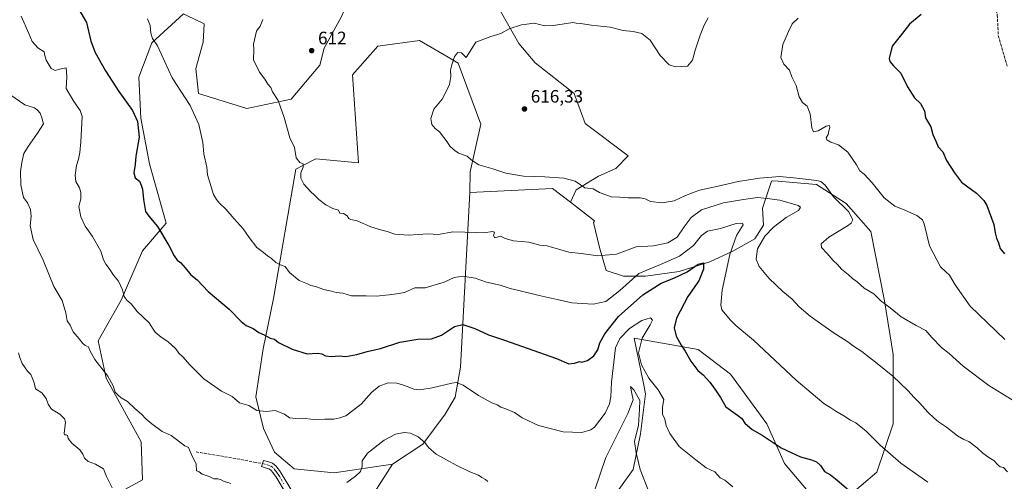
# Model space of a CAD drawing. Units: metres. Extents: x 586573 to 590018, y 4761367 to 4763724.
# Drawn here: x 587467 to 588015, y 4762308 to 4762565 of the extents above; entities that cross this region are included whole.
import ezdxf

# ---------------------------------------------------------------- set-up
doc = ezdxf.new("R2010")
doc.units = ezdxf.units.M
doc.header["$MEASUREMENT"] = 0
doc.linetypes.add('DGN Style 3', pattern=[2.307223458686699, 1.648016756204785, -0.6592067024819142])
doc.linetypes.add('DGN Style 4', pattern=[2.6384748266838614, 1.318413404963828, -0.6592067024819142, 0.001648016756204785, -0.6592067024819142])
for name, color, linetype, lineweight in [('Arbolado forestal CxS', 92, 'Continuous', 0), ('Camino Cxs', 7, 'Continuous', 0), ('Camino eje', 30, 'DGN Style 4', 13), ('Curva de nivel maestra', 30, 'Continuous', 30), ('Curva de nivel normal', 30, 'Continuous', 0), ('Pastizal CxS', 92, 'Continuous', 0), ('Punto de cota en terreno', 7, 'Continuous', 0), ('Rótulo de punto de cota en terreno', 7, 'Continuous', 0), ('Senda', 7, 'DGN Style 3', 0), ('Suelo desnudo CxS', 253, 'Continuous', 0)]:
    doc.layers.add(name, color=color, linetype=linetype, lineweight=lineweight)
doc.styles.add('Style-Arial', font='txt')

# ---------------------------------------------------------------- blocks, each defined once
blk = doc.blocks.new('*U12')
at = {"layer": 'Arbolado forestal CxS', "color": 92, "linetype": 'Continuous', "lineweight": 0}
for points in [[(587906.9115000004, 4762300.8091, 597.608600000007), (587892.6653000005, 4762317.719699999, 599.0288), (587882.7783000004, 4762339.782099999, 601.0905999999959), (587862.5135000005, 4762367.494899999, 601.7712999999932), (587844.6158999996, 4762381.181299999, 601.156799999997), (587808.8201000001, 4762387.4989, 593.5951999999961), (587813.8435000004, 4762363.095699999, 593.4296999999933), (587815.2122999998, 4762356.4461, 592.0853000000062), (587812.4067000002, 4762334.1721, 590.3626999999979), (587808.2905000001, 4762314.418299999, 588.1826000000001), (587789.0592999998, 4762287.428099999, 586.5286999999954)], [(587658.0531000001, 4762292.068299999, 586.4784999999974), (587674.2987000003, 4762317.281500001, 588.1247000000003), (587691.2556999996, 4762328.358100001, 589.8963999999978), (587703.6738999998, 4762345.0745, 592.379700000005), (587709.2281, 4762354.692700001, 593.9367000000057), (587712.1272999998, 4762371.251300001, 596.6383999999962), (587717.4057, 4762468.5755, 613.6451999999991), (587763.4287, 4762470.819900001, 614.349000000002), (587773.4549000004, 4762463.145300001, 613.9510000000009), (587786.8262999998, 4762452.9101, 613.6821999999956), (587786.2982999999, 4762451.927300001, 613.488599999997), (587789.5083, 4762438.015500001, 611.1828999999998), (587793.2538999999, 4762425.173900001, 608.8334000000032), (587802.8850999996, 4762421.963300001, 607.4106999999931), (587815.1917000003, 4762421.963099999, 604.0167999999976), (587833.9193000002, 4762424.638300001, 602.4067000000068), (587851.0417, 4762429.988500001, 601.675700000007), (587863.8835000005, 4762435.874100001, 605.1205000000045), (587876.1902999999, 4762442.829700001, 608.3782000000066), (587881.0062999995, 4762450.320499999, 607.8926000000065), (587880.4710999997, 4762459.9517, 608.1380999999965), (587885.3378999997, 4762474.876300001, 614.8012000000017), (587886.2471000003, 4762475.104900001, 614.8288999999932), (587889.1107000001, 4762474.8509, 614.5669999999955), (587897.5182999996, 4762474.105699999, 614.479600000006), (587910.4052999998, 4762472.963300001, 614.4903000000049), (587927.0859000003, 4762462.444300001, 615.9510000000009), (587940.6756999996, 4762446.793299999, 616.4179000000004), (587948.2988999998, 4762408.1807, 615.155700000003), (587953.2357000001, 4762378.416099999, 611.6652000000031), (587953.2433000002, 4762339.6779, 607.1125000000029), (587944.1659000004, 4762312.8563, 603.1095000000059), (587926.6385000005, 4762297.9597, 599.2924999999959)]]:
    blk.add_polyline3d(points, dxfattribs=at)
blk = doc.blocks.new('*U17')
at = {"layer": 'Pastizal CxS', "color": 92, "linetype": 'Continuous', "lineweight": 0}
for points in [[(587732.0321000004, 4762573.902899999, 613.5522999999957), (587744.6882999997, 4762551.507900001, 615.4878999999928), (587753.7521000003, 4762540.862299999, 615.918399999995), (587775.5493000001, 4762523.783700001, 616.5479999999952), (587781.6101000002, 4762507.0297, 616.9284000000043), (587805.5576999999, 4762489.0911, 616.9784999999974), (587798.6052999999, 4762481.890900001, 616.5782000000036), (587788.9741000002, 4762477.610300001, 616.1255999999995), (587776.6671000002, 4762470.119700001, 614.8678999999975), (587773.4565000003, 4762463.163899999, 613.9527999999991), (587773.4549000004, 4762463.145300001, 613.9510000000009), (587763.4287, 4762470.819900001, 614.349000000002), (587717.4057, 4762468.5755, 613.6451999999991), (587717.4587000003, 4762480.1713, 614.8429000000033), (587723.5100999996, 4762506.571900001, 615.7979999999952), (587710.8595000004, 4762540.672499999, 615.1396999999997), (587705.2549000002, 4762543.9781, 614.7883000000002), (587689.4086999996, 4762553.3237, 613.757500000007), (587666.1447000002, 4762550.144099999, 613.4526999999945), (587651.9265000002, 4762534.055500001, 613.0727999999945), (587655.3065, 4762485.122300001, 612.4134999999952), (587631.6557, 4762487.3225, 610.799199999994), (587624.6394999997, 4762483.7709, 610.1827000000048), (587620.4946999997, 4762481.672900001, 609.7256000000052), (587608.0197000002, 4762409.5361, 602.9006999999983), (587602.1363000004, 4762381.4967, 599.2743000000046), (587598.1360999999, 4762354.759099999, 595.8307999999961), (587602.5027000001, 4762337.170299999, 593.9235999999946), (587608.5525000002, 4762323.969500001, 592.4961999999941), (587619.5255000005, 4762314.716499999, 591.6416999999929), (587641.7795000002, 4762312.545299999, 591.1368999999977), (587674.2987000003, 4762317.281500001, 588.1247000000003), (587658.0531000001, 4762292.068299999, 586.4784999999974), (587650.9030999999, 4762272.817500001, 585.5801000000065), (587645.4024999999, 4762249.7169, 583.047900000005), (587636.0522999996, 4762226.0667, 581.9005000000034), (587625.6009000001, 4762212.866900001, 582.5218000000023), (587617.9619000005, 4762201.541300001, 581.7495000000055), (587602.1568999998, 4762199.9257, 581.3613000000041), (587602.7039000001, 4762184.063899999, 580.2565000000031), (587592.0947000004, 4762185.619700001, 579.9459000000061), (587584.7484999998, 4762186.9989, 579.8160000000062), (587580.1300999997, 4762188.210700001, 579.6806999999973), (587569.5131000001, 4762191.9465, 579.4257999999973), (587539.4807000002, 4762204.144900001, 578.7060999999958), (587515.3635, 4762214.177100001, 577.8736000000063), (587503.4515000005, 4762233.0285, 579.2946999999986), (587482.7830999997, 4762260.502699999, 579.7029999999941), (587506.7981000004, 4762293.170700001, 583.5265000000073), (587534.9215000002, 4762308.6281, 586.7384000000021), (587534.3327000003, 4762329.691500001, 588.6836000000039), (587514.8198999995, 4762365.177300001, 589.8000999999931), (587510.2713000001, 4762385.942100001, 591.1027000000031), (587523.0554999998, 4762408.603700001, 594.6392999999953), (587535.0219000002, 4762436.0789, 597.9616999999998), (587548.2200999996, 4762451.476500001, 600.758799999996), (587538.8507000003, 4762484.597300001, 600.9633000000031), (587533.9868999999, 4762509.9187, 600.3776000000071), (587532.9732999997, 4762532.763499999, 602.4765999999945), (587540.2735000001, 4762551.934900001, 604.6965999999958), (587557.7796999998, 4762568.101700001, 607.0222999999969), (587559.6831, 4762567.1887, 607.1826000000001), (587569.2982999999, 4762562.5767, 608.0144), (587568.8312999997, 4762552.408500001, 607.7402000000002), (587564.6309000002, 4762537.733100001, 606.8494999999966), (587566.1321, 4762523.785900001, 606.013300000006), (587593.1019000001, 4762515.4199, 608.2814000000071), (587617.7972999997, 4762520.658299999, 610.7069999999949), (587633.7823000001, 4762539.595699999, 612.1974000000046), (587636.2115000002, 4762549.022700001, 612.1950999999972), (587645.9397, 4762566.608100001, 611.7813000000025), (587654.1721000001, 4762585.315300001, 610.3025000000052), (587668.9200999998, 4762595.1743, 609.5779999999941), (587675.2571, 4762597.1029, 609.546100000007), (587686.1322999997, 4762600.412900001, 609.9208000000071), (587697.8865, 4762599.4825, 610.3163000000059), (587697.9301000005, 4762599.478700001, 610.3190000000031), (587719.6321, 4762591.6207, 611.7551999999996)], [(587596.1697000006, 4762119.105900001, 576.7305000000051), (587591.0960999997, 4762089.394300001, 573.7335000000021), (587577.7389000002, 4762092.5581, 573.2314999999944), (587545.5355000002, 4762103.0977, 572.5642999999982), (587543.8487, 4762104.8301, 572.5892000000022), (587540.1836999999, 4762108.760700001, 572.7140999999974), (587541.7660999997, 4762146.614499999, 575.8757000000041), (587539.9867000004, 4762190.2237, 577.8291000000027), (587533.1261, 4762196.3981, 577.741200000004), (587561.5719, 4762184.734300001, 578.7507999999943), (587561.6628999999, 4762184.698899999, 578.7535000000062), (587574.6935000002, 4762179.844900001, 579.3533000000025), (587574.8743000003, 4762179.784700001, 579.3570999999939), (587582.0642999997, 4762177.6447, 579.4020000000019), (587582.2566999998, 4762177.594500001, 579.4014000000025), (587589.5767000001, 4762175.9345, 579.5264000000025), (587589.7191000005, 4762175.9057, 579.5222000000067), (587589.8287000004, 4762175.888499999, 579.5188999999956), (587602.4404999996, 4762174.1425, 579.4214999999967)]]:
    blk.add_polyline3d(points, close=True, dxfattribs=at)
blk = doc.blocks.new('5PATER')
at = {"layer": 'Suelo desnudo CxS', "linetype": 'Continuous', "lineweight": 0}
h = blk.add_hatch(color=51, dxfattribs=at)
edge = h.paths.add_edge_path()
edge.add_ellipse((0, 0), major_axis=(-0.1095731443231308, -0.1110710700762829), ratio=0.9994222409660322, start_angle=0, end_angle=360)

msp = doc.modelspace()

# ---------------------------------------------------------------- linework, layer by layer
at = {"layer": 'Arbolado forestal CxS', "color": 92, "linetype": 'Continuous', "lineweight": 0, "extrusion": (-0.01197075768228335, -0.06737656943583213, 0.9976558017931689), "elevation": -327302.0106184167, "flags": 128}
msp.add_lwpolyline([(-254386.8795585725, 4780658.315641819), (-254398.0936807379, 4780664.131657611), (-254443.0144339915, 4780653.846954311)], dxfattribs=at)
at = {"layer": 'Arbolado forestal CxS', "color": 92, "linetype": 'Continuous', "lineweight": 0}
for points in [[(587926.6385000005, 4762297.9597, 599.2924999999959), (587944.1659000004, 4762312.8563, 603.1095000000059), (587953.2433000002, 4762339.6779, 607.1125000000029), (587953.2357000001, 4762378.416099999, 611.6652000000031), (587948.2988999998, 4762408.1807, 615.155700000003), (587940.6756999996, 4762446.793299999, 616.4179000000004), (587927.0859000003, 4762462.444300001, 615.9510000000009), (587910.4052999998, 4762472.963300001, 614.4903000000049), (587897.5182999996, 4762474.105699999, 614.479600000006), (587889.1107000001, 4762474.8509, 614.5669999999955), (587886.2471000003, 4762475.104900001, 614.8288999999932), (587885.3378999997, 4762474.876300001, 614.8012000000017), (587880.4710999997, 4762459.9517, 608.1380999999965), (587881.0062999995, 4762450.320499999, 607.8926000000065), (587876.1902999999, 4762442.829700001, 608.3782000000066), (587863.8835000005, 4762435.874100001, 605.1205000000045), (587851.0417, 4762429.988500001, 601.675700000007), (587833.9193000002, 4762424.638300001, 602.4067000000068), (587815.1917000003, 4762421.963099999, 604.0167999999976), (587802.8850999996, 4762421.963300001, 607.4106999999931), (587793.2538999999, 4762425.173900001, 608.8334000000032), (587789.5083, 4762438.015500001, 611.1828999999998), (587786.2982999999, 4762451.927300001, 613.488599999997), (587786.8262999998, 4762452.9101, 613.6821999999956), (587773.4549000004, 4762463.145300001, 613.9510000000009), (587773.4565000003, 4762463.163899999, 613.9527999999991), (587776.6671000002, 4762470.119700001, 614.8678999999975), (587788.9741000002, 4762477.610300001, 616.1255999999995), (587798.6052999999, 4762481.890900001, 616.5782000000036), (587805.5576999999, 4762489.0911, 616.9784999999974), (587781.6101000002, 4762507.0297, 616.9284000000043), (587775.5493000001, 4762523.783700001, 616.5479999999952), (587753.7521000003, 4762540.862299999, 615.918399999995), (587744.6882999997, 4762551.507900001, 615.4878999999928), (587732.0321000004, 4762573.902899999, 613.5522999999957)], [(587773.4549000004, 4762463.145300001, 613.9510000000009), (587773.4565000003, 4762463.163899999, 613.9527999999991), (587776.6671000002, 4762470.119700001, 614.8678999999975), (587788.9741000002, 4762477.610300001, 616.1255999999995), (587798.6052999999, 4762481.890900001, 616.5782000000036), (587805.5576999999, 4762489.0911, 616.9784999999974), (587781.6101000002, 4762507.0297, 616.9284000000043), (587775.5493000001, 4762523.783700001, 616.5479999999952), (587753.7521000003, 4762540.862299999, 615.918399999995), (587744.6882999997, 4762551.507900001, 615.4878999999928), (587732.0321000004, 4762573.902899999, 613.5522999999957)], [(587557.7796999998, 4762568.101700001, 607.0222999999969), (587540.2735000001, 4762551.934900001, 604.6965999999958), (587532.9732999997, 4762532.763499999, 602.4765999999945), (587533.9868999999, 4762509.9187, 600.3776000000071), (587538.8507000003, 4762484.597300001, 600.9633000000031), (587548.2200999996, 4762451.476500001, 600.758799999996), (587535.0219000002, 4762436.0789, 597.9616999999998), (587523.0554999998, 4762408.603700001, 594.6392999999953), (587510.2713000001, 4762385.942100001, 591.1027000000031), (587514.8198999995, 4762365.177300001, 589.8000999999931), (587534.3327000003, 4762329.691500001, 588.6836000000039), (587534.9215000002, 4762308.6281, 586.7384000000021), (587506.7981000004, 4762293.170700001, 583.5265000000073), (587482.7830999997, 4762260.502699999, 579.7029999999941), (587503.4515000005, 4762233.0285, 579.2946999999986), (587515.3635, 4762214.177100001, 577.8736000000063)], [(587557.7796999998, 4762568.101700001, 607.0222999999969), (587540.2735000001, 4762551.934900001, 604.6965999999958), (587532.9732999997, 4762532.763499999, 602.4765999999945), (587533.9868999999, 4762509.9187, 600.3776000000071), (587538.8507000003, 4762484.597300001, 600.9633000000031), (587548.2200999996, 4762451.476500001, 600.758799999996), (587535.0219000002, 4762436.0789, 597.9616999999998), (587523.0554999998, 4762408.603700001, 594.6392999999953), (587510.2713000001, 4762385.942100001, 591.1027000000031), (587514.8198999995, 4762365.177300001, 589.8000999999931), (587534.3327000003, 4762329.691500001, 588.6836000000039), (587534.9215000002, 4762308.6281, 586.7384000000021), (587506.7981000004, 4762293.170700001, 583.5265000000073)], [(587645.9397, 4762566.608100001, 611.7813000000025), (587636.2115000002, 4762549.022700001, 612.1950999999972), (587633.7823000001, 4762539.595699999, 612.1974000000046), (587617.7972999997, 4762520.658299999, 610.7069999999949), (587593.1019000001, 4762515.4199, 608.2814000000071), (587566.1321, 4762523.785900001, 606.013300000006), (587564.6309000002, 4762537.733100001, 606.8494999999966), (587568.8312999997, 4762552.408500001, 607.7402000000002), (587569.2982999999, 4762562.5767, 608.0144), (587559.6831, 4762567.1887, 607.1826000000001)], [(587645.9397, 4762566.608100001, 611.7813000000025), (587636.2115000002, 4762549.022700001, 612.1950999999972), (587633.7823000001, 4762539.595699999, 612.1974000000046), (587617.7972999997, 4762520.658299999, 610.7069999999949), (587593.1019000001, 4762515.4199, 608.2814000000071), (587566.1321, 4762523.785900001, 606.013300000006), (587564.6309000002, 4762537.733100001, 606.8494999999966), (587568.8312999997, 4762552.408500001, 607.7402000000002), (587569.2982999999, 4762562.5767, 608.0144), (587559.6831, 4762567.1887, 607.1826000000001)], [(587717.4057, 4762468.5755, 613.6451999999991), (587717.4587000003, 4762480.1713, 614.8429000000033), (587723.5100999996, 4762506.571900001, 615.7979999999952), (587710.8595000004, 4762540.672499999, 615.1396999999997), (587705.2549000002, 4762543.9781, 614.7883000000002), (587689.4086999996, 4762553.3237, 613.757500000007), (587666.1447000002, 4762550.144099999, 613.4526999999945), (587651.9265000002, 4762534.055500001, 613.0727999999945), (587655.3065, 4762485.122300001, 612.4134999999952), (587631.6557, 4762487.3225, 610.799199999994), (587624.6394999997, 4762483.7709, 610.1827000000048), (587620.4946999997, 4762481.672900001, 609.7256000000052), (587608.0197000002, 4762409.5361, 602.9006999999983), (587602.1363000004, 4762381.4967, 599.2743000000046), (587598.1360999999, 4762354.759099999, 595.8307999999961), (587602.5027000001, 4762337.170299999, 593.9235999999946), (587608.5525000002, 4762323.969500001, 592.4961999999941), (587619.5255000005, 4762314.716499999, 591.6416999999929), (587641.7795000002, 4762312.545299999, 591.1368999999977), (587674.2987000003, 4762317.281500001, 588.1247000000003)], [(587773.4549000004, 4762463.145300001, 613.9510000000009), (587786.8262999998, 4762452.9101, 613.6821999999956), (587786.2982999999, 4762451.927300001, 613.488599999997), (587789.5083, 4762438.015500001, 611.1828999999998), (587793.2538999999, 4762425.173900001, 608.8334000000032), (587802.8850999996, 4762421.963300001, 607.4106999999931), (587815.1917000003, 4762421.963099999, 604.0167999999976), (587833.9193000002, 4762424.638300001, 602.4067000000068), (587851.0417, 4762429.988500001, 601.675700000007), (587863.8835000005, 4762435.874100001, 605.1205000000045), (587876.1902999999, 4762442.829700001, 608.3782000000066), (587881.0062999995, 4762450.320499999, 607.8926000000065), (587880.4710999997, 4762459.9517, 608.1380999999965), (587885.3378999997, 4762474.876300001, 614.8012000000017), (587886.2471000003, 4762475.104900001, 614.8288999999932), (587889.1107000001, 4762474.8509, 614.5669999999955), (587897.5182999996, 4762474.105699999, 614.479600000006), (587910.4052999998, 4762472.963300001, 614.4903000000049), (587927.0859000003, 4762462.444300001, 615.9510000000009), (587940.6756999996, 4762446.793299999, 616.4179000000004), (587948.2988999998, 4762408.1807, 615.155700000003), (587953.2357000001, 4762378.416099999, 611.6652000000031), (587953.2433000002, 4762339.6779, 607.1125000000029), (587944.1659000004, 4762312.8563, 603.1095000000059), (587926.6385000005, 4762297.9597, 599.2924999999959)], [(587773.4549000004, 4762463.145300001, 613.9510000000009), (587786.8262999998, 4762452.9101, 613.6821999999956), (587786.2982999999, 4762451.927300001, 613.488599999997), (587789.5083, 4762438.015500001, 611.1828999999998), (587793.2538999999, 4762425.173900001, 608.8334000000032), (587802.8850999996, 4762421.963300001, 607.4106999999931), (587815.1917000003, 4762421.963099999, 604.0167999999976), (587833.9193000002, 4762424.638300001, 602.4067000000068), (587851.0417, 4762429.988500001, 601.675700000007), (587863.8835000005, 4762435.874100001, 605.1205000000045), (587876.1902999999, 4762442.829700001, 608.3782000000066), (587881.0062999995, 4762450.320499999, 607.8926000000065), (587880.4710999997, 4762459.9517, 608.1380999999965), (587885.3378999997, 4762474.876300001, 614.8012000000017), (587886.2471000003, 4762475.104900001, 614.8288999999932), (587889.1107000001, 4762474.8509, 614.5669999999955), (587897.5182999996, 4762474.105699999, 614.479600000006), (587910.4052999998, 4762472.963300001, 614.4903000000049), (587927.0859000003, 4762462.444300001, 615.9510000000009), (587940.6756999996, 4762446.793299999, 616.4179000000004), (587948.2988999998, 4762408.1807, 615.155700000003), (587953.2357000001, 4762378.416099999, 611.6652000000031), (587953.2433000002, 4762339.6779, 607.1125000000029), (587944.1659000004, 4762312.8563, 603.1095000000059), (587926.6385000005, 4762297.9597, 599.2924999999959)], [(587717.4057, 4762468.5755, 613.6451999999991), (587712.1272999998, 4762371.251300001, 596.6383999999962), (587709.2281, 4762354.692700001, 593.9367000000057), (587703.6738999998, 4762345.0745, 592.379700000005), (587691.2556999996, 4762328.358100001, 589.8963999999978), (587674.2987000003, 4762317.281500001, 588.1247000000003)], [(587717.4057, 4762468.5755, 613.6451999999991), (587712.1272999998, 4762371.251300001, 596.6383999999962), (587709.2281, 4762354.692700001, 593.9367000000057), (587703.6738999998, 4762345.0745, 592.379700000005), (587691.2556999996, 4762328.358100001, 589.8963999999978), (587674.2987000003, 4762317.281500001, 588.1247000000003)], [(587789.0592999998, 4762287.428099999, 586.5286999999954), (587808.2905000001, 4762314.418299999, 588.1826000000001), (587812.4067000002, 4762334.1721, 590.3626999999979), (587815.2122999998, 4762356.4461, 592.0853000000062), (587813.8435000004, 4762363.095699999, 593.4296999999933), (587808.8201000001, 4762387.4989, 593.5951999999961), (587844.6158999996, 4762381.181299999, 601.156799999997), (587862.5135000005, 4762367.494899999, 601.7712999999932), (587882.7783000004, 4762339.782099999, 601.0905999999959), (587892.6653000005, 4762317.719699999, 599.0288), (587906.9115000004, 4762300.8091, 597.608600000007)], [(587906.9115000004, 4762300.8091, 597.608600000007), (587892.6653000005, 4762317.719699999, 599.0288), (587882.7783000004, 4762339.782099999, 601.0905999999959), (587862.5135000005, 4762367.494899999, 601.7712999999932), (587844.6158999996, 4762381.181299999, 601.156799999997), (587808.8201000001, 4762387.4989, 593.5951999999961), (587813.8435000004, 4762363.095699999, 593.4296999999933), (587815.2122999998, 4762356.4461, 592.0853000000062), (587812.4067000002, 4762334.1721, 590.3626999999979), (587808.2905000001, 4762314.418299999, 588.1826000000001), (587789.0592999998, 4762287.428099999, 586.5286999999954)], [(587906.9115000004, 4762300.8091, 597.608600000007), (587892.6653000005, 4762317.719699999, 599.0288), (587882.7783000004, 4762339.782099999, 601.0905999999959), (587862.5135000005, 4762367.494899999, 601.7712999999932), (587844.6158999996, 4762381.181299999, 601.156799999997), (587808.8201000001, 4762387.4989, 593.5951999999961), (587813.8435000004, 4762363.095699999, 593.4296999999933), (587815.2122999998, 4762356.4461, 592.0853000000062), (587812.4067000002, 4762334.1721, 590.3626999999979), (587808.2905000001, 4762314.418299999, 588.1826000000001), (587789.0592999998, 4762287.428099999, 586.5286999999954)], [(587674.2987000003, 4762317.281500001, 588.1247000000003), (587658.0531000001, 4762292.068299999, 586.4784999999974), (587650.9030999999, 4762272.817500001, 585.5801000000065), (587645.4024999999, 4762249.7169, 583.047900000005), (587636.0522999996, 4762226.0667, 581.9005000000034), (587625.6009000001, 4762212.866900001, 582.5218000000023), (587617.9619000005, 4762201.541300001, 581.7495000000055), (587602.1568999998, 4762199.9257, 581.3613000000041), (587602.7039000001, 4762184.063899999, 580.2565000000031)]]:
    msp.add_polyline3d(points, dxfattribs=at)
msp.add_polyline3d([(587717.4057, 4762468.5755, 613.6451999999991), (587712.1272999998, 4762371.251300001, 596.6383999999962), (587709.2281, 4762354.692700001, 593.9367000000057), (587703.6738999998, 4762345.0745, 592.379700000005), (587691.2556999996, 4762328.358100001, 589.8963999999978), (587674.2987000003, 4762317.281500001, 588.1247000000003), (587641.7795000002, 4762312.545299999, 591.1368999999977), (587619.5255000005, 4762314.716499999, 591.6416999999929), (587608.5525000002, 4762323.969500001, 592.4961999999941), (587602.5027000001, 4762337.170299999, 593.9235999999946), (587598.1360999999, 4762354.759099999, 595.8307999999961), (587602.1363000004, 4762381.4967, 599.2743000000046), (587608.0197000002, 4762409.5361, 602.9006999999983), (587620.4946999997, 4762481.672900001, 609.7256000000052), (587624.6394999997, 4762483.7709, 610.1827000000048), (587631.6557, 4762487.3225, 610.799199999994), (587655.3065, 4762485.122300001, 612.4134999999952), (587651.9265000002, 4762534.055500001, 613.0727999999945), (587666.1447000002, 4762550.144099999, 613.4526999999945), (587689.4086999996, 4762553.3237, 613.757500000007), (587705.2549000002, 4762543.9781, 614.7883000000002), (587710.8595000004, 4762540.672499999, 615.1396999999997), (587723.5100999996, 4762506.571900001, 615.7979999999952), (587717.4587000003, 4762480.1713, 614.8429000000033)], close=True, dxfattribs=at)
at = {"layer": 'Camino Cxs', "color": 7, "linetype": 'Continuous', "lineweight": 0}
msp.add_polyline3d([(587615.0601000004, 4762300.700099999, 592.2358999999997), (587609.2600999996, 4762310.360099999, 599.7912999999971), (587608.4301000005, 4762311.550100001, 600.5666000000056), (587607.5301000001, 4762312.6801, 600.9377999999997), (587606.7600999996, 4762313.800100001, 602.180600000007), (587605.7600999996, 4762314.600099999, 602.781799999997), (587603.5601000004, 4762315.3101, 602.5296999999991), (587601.3601000002, 4762316.0101, 601.7373999999982), (587602.4501, 4762319.420100001, 603.7667999999976), (587604.6501000002, 4762318.720100001, 605.2087000000029), (587607.4801000003, 4762317.8101, 607.0561000000016), (587609.4001000002, 4762316.270099999, 607.5659000000014), (587610.4101, 4762314.8201, 607.2124999999943), (587611.3000999996, 4762313.690099999, 607.2210999999952), (587612.2701000003, 4762312.3201, 607.0982999999978), (587618.1401000004, 4762302.530099999, 593.877800000002)], dxfattribs=at)
msp.add_polyline3d([(587615.0601000004, 4762300.700099999, 592.2358999999997), (587609.2600999996, 4762310.360099999, 599.7912999999971), (587608.4301000005, 4762311.550100001, 600.5666000000056), (587607.5301000001, 4762312.6801, 600.9377999999997), (587606.7600999996, 4762313.800100001, 602.180600000007), (587605.7600999996, 4762314.600099999, 602.781799999997), (587603.5601000004, 4762315.3101, 602.5296999999991), (587601.3601000002, 4762316.0101, 601.7373999999982), (587602.4501, 4762319.420100001, 603.7667999999976), (587604.6501000002, 4762318.720100001, 605.2087000000029), (587607.4801000003, 4762317.8101, 607.0561000000016), (587609.4001000002, 4762316.270099999, 607.5659000000014), (587610.4101, 4762314.8201, 607.2124999999943), (587611.3000999996, 4762313.690099999, 607.2210999999952), (587612.2701000003, 4762312.3201, 607.0982999999978), (587618.1401000004, 4762302.530099999, 593.877800000002)], dxfattribs=at)
at = {"layer": 'Camino eje', "color": 30, "linetype": 'DGN Style 4', "lineweight": 13}
msp.add_polyline3d([(587601.9206999998, 4762317.7663, 602.5997000000061), (587606.6201, 4762316.2051, 604.8013000000064), (587608.0800999999, 4762315.0351, 604.5599999999977), (587608.5850999998, 4762314.3101, 604.3326999999991), (587608.9700999996, 4762313.7501, 604.1867000000057), (587609.4200999998, 4762313.1851, 604.1551999999938), (587609.8651000002, 4762312.620100001, 604.1535000000003), (587610.2801000001, 4762312.0251, 603.8168000000006), (587610.7651000004, 4762311.340100001, 603.3031999999948), (587613.7001, 4762306.4451, 598.180600000007)], dxfattribs=at)
at = {"layer": 'Curva de nivel maestra', "color": 30, "linetype": 'Continuous', "lineweight": 30, "flags": 128}
for points, elevation in [([(587499.2699999996, 4762570.800100001), (587503.79, 4762563.190099999), (587506.29, 4762552.800100001), (587508.6900000004, 4762546.610099999), (587514.3600000005, 4762536.450099999), (587521.7800000003, 4762524.850099999), (587529.4100000003, 4762514.2501), (587532.2800000003, 4762508.130100001), (587533.0800000001, 4762499.4001), (587531.2000000002, 4762488.8101), (587530.8600000005, 4762484.280099999), (587530.1200000001, 4762479.5801), (587530.9000000004, 4762476.780099999), (587533.2800000003, 4762474.8201), (587534.2699999996, 4762472.6501), (587535, 4762470.450099999), (587535.5199999996, 4762464.6601), (587536.6100000005, 4762458.0601), (587538.5199999996, 4762455.4101), (587543.2999999998, 4762449.6601), (587549.7400000002, 4762439.170100001), (587552.6799999997, 4762433.370100001), (587554.3799999999, 4762430.940099999), (587556.0899999999, 4762429.6501), (587558.79, 4762426.6801), (587561.8899999997, 4762422.6801), (587565.5, 4762419.9901), (587571.6200000001, 4762413.4001), (587583.2800000003, 4762403.630100001), (587589.9800000004, 4762396.7301), (587592.7800000003, 4762394.4801), (587596.6200000001, 4762392.860099999), (587599.8600000005, 4762390.550100001), (587602.8600000005, 4762389.290100001), (587606.1500000004, 4762387.4901), (587608.6299999999, 4762386.9001), (587610.75, 4762385.0701), (587618.3700000001, 4762381.280099999), (587626.7999999998, 4762378.710100001), (587632.4600000001, 4762379.030099999), (587634.8300000001, 4762378.840100001), (587636.9100000003, 4762377.700099999), (587640.0800000001, 4762377.2501), (587644.5300000003, 4762377.710100001), (587648.2800000003, 4762377.200099999), (587654.3200000003, 4762378.380100001), (587660.0999999996, 4762379.9901), (587667.6799999997, 4762381.640100001), (587678.4000000004, 4762385.2501), (587688.3799999999, 4762386.9901), (587696.04, 4762387.120100001), (587701.5499999998, 4762389.1501), (587708.7400000002, 4762393.940099999), (587713.4800000004, 4762395.020099999), (587720.1200000001, 4762392.770099999), (587727.7999999998, 4762389.280099999), (587737.2999999998, 4762386.1801), (587746.0800000001, 4762382.9801), (587765.6100000005, 4762376.1601), (587772.5499999998, 4762373.210100001), (587775.6100000005, 4762373.470100001), (587778.5300000003, 4762374.4901), (587779.8200000003, 4762374.0701), (587782.8700000001, 4762375.0601), (587786.3899999997, 4762377.630100001), (587788.6100000005, 4762381.050100001), (587789.8499999996, 4762384.960100001), (587792.5099999999, 4762389.960100001), (587800.25, 4762399.620100001), (587813.6799999997, 4762411.5801), (587824.0199999996, 4762418.0601), (587831.0300000003, 4762420.840100001), (587838.4199999999, 4762424.4801), (587844.4900000002, 4762428.620100001), (587847.5199999996, 4762429.4301), (587847.5700000003, 4762425.8201), (587844.8799999999, 4762419.460100001), (587838.8300000001, 4762410.690099999), (587832.4800000004, 4762398.610099999), (587831.1299999999, 4762393.2601), (587832.2300000004, 4762388.620100001), (587835, 4762383.630100001), (587837.3499999996, 4762380.200099999), (587840.4000000004, 4762374.5801), (587844.2999999998, 4762369.5601), (587847.4000000004, 4762367.0001), (587851.0999999996, 4762362.960100001), (587854.75, 4762357.7301), (587856.9199999999, 4762354.450099999), (587859.9100000003, 4762349.170100001), (587866.4000000004, 4762344.6601), (587868.8200000003, 4762342.7501), (587870.6100000005, 4762340.0701), (587874.5700000003, 4762336.640100001), (587880.2400000002, 4762333.420100001), (587890.8399999999, 4762326.4301), (587896.7100000001, 4762323.640100001), (587901.5899999999, 4762321.460100001), (587907.7000000002, 4762319.780099999), (587910.5300000003, 4762318.5701), (587912.6500000004, 4762316.540100001), (587914.8799999999, 4762313.2401), (587918.3200000003, 4762311.390100001), (587922.0599999996, 4762308.360099999), (587929.5599999996, 4762301.890100001)], 600), ([(587968.7999999998, 4762567.710100001), (587962.29, 4762562.270099999), (587957.0300000003, 4762555.610099999), (587952.5700000003, 4762550.1801), (587950.9699999997, 4762543.2501), (587951.4100000003, 4762541.5101), (587953.4299999997, 4762539.1801), (587957.5300000003, 4762535.100099999), (587961.1299999999, 4762527.390100001), (587965.0300000003, 4762521.280099999), (587968.3799999999, 4762518.1501), (587970.6399999997, 4762514.0601), (587971.29, 4762510.170100001), (587974.1500000004, 4762505.220100001), (587975.2599999999, 4762500.940099999), (587976.8799999999, 4762497.110099999), (587978.1900000004, 4762494.040100001), (587980.7999999998, 4762491.1601), (587982.9400000004, 4762486.380100001), (587987.2699999996, 4762479.620100001), (587991.2800000003, 4762474.440099999), (587999.6399999997, 4762468.2401), (588003.7400000002, 4762464.1601), (588005.3300000001, 4762461.440099999), (588009.2199999997, 4762450.8301), (588010.0800000001, 4762446.130100001), (588010.7300000004, 4762443.130100001), (588011.7800000003, 4762440.610099999), (588012.7300000004, 4762437.3301), (588015.2000000002, 4762434.520099999)], 625.0000000000001)]:
    msp.add_lwpolyline(points, dxfattribs=dict(at, elevation=elevation))
at = {"layer": 'Curva de nivel normal', "color": 30, "linetype": 'Continuous', "lineweight": 0, "flags": 128}
for points, elevation in [([(587863.9600000001, 4762304.76), (587859.4699999997, 4762308.380000001), (587856.7800000003, 4762309.75), (587855.29, 4762311.310000001), (587853.8399999999, 4762313.09), (587849.0099999999, 4762315.27), (587843.2300000004, 4762319.65), (587834.0599999996, 4762327.109999999), (587828.7400000002, 4762334.300000001), (587826.75, 4762338.75), (587826, 4762342.300000001), (587824.75, 4762345.220000001), (587824.6399999997, 4762348.960000001), (587825.4299999997, 4762353.24), (587822.3099999996, 4762358.730000001), (587817.0199999996, 4762365.24), (587813.0599999996, 4762372.66), (587811.3799999999, 4762379.4), (587813.3700000001, 4762387.539999999), (587817.79, 4762394.810000001), (587819.0499999998, 4762397.52), (587817.9500000002, 4762398.74), (587813.2300000004, 4762397.32), (587806.2999999998, 4762392.789999999), (587800.9699999997, 4762387.27), (587798.5199999996, 4762382.039999999), (587796.2300000004, 4762362.960000001), (587795.9800000004, 4762354.76), (587795.1900000004, 4762350.930000001), (587792.8200000003, 4762345.630000001), (587786.9000000004, 4762337.9), (587784.7599999999, 4762336.470000001), (587779.7999999998, 4762335), (587769.3099999996, 4762335.230000001), (587755.5199999996, 4762338.77), (587746.4199999999, 4762343.17), (587742.1500000004, 4762346.01), (587737.3600000005, 4762348.199999999), (587734.6600000003, 4762349.119999999), (587732.6699999999, 4762350.350000001), (587729.5800000001, 4762351.460000001), (587722.25, 4762355.529999999), (587713.7199999997, 4762361.380000001), (587709.7400000002, 4762362.710000001), (587707.2800000003, 4762362.449999999), (587696.3700000001, 4762359.880000001), (587689.4199999999, 4762358.689999999), (587686.2400000002, 4762359.050000001), (587683.0099999999, 4762360.449999999), (587680.3799999999, 4762361.220000001), (587676.6100000005, 4762362.470000001), (587671.9100000003, 4762362.59), (587666.7599999999, 4762360.779999999), (587662.5599999996, 4762357.25), (587656.9100000003, 4762350.77), (587648.3399999999, 4762344.300000001), (587644.8600000005, 4762343.09), (587641.5700000003, 4762342.42), (587636.5800000001, 4762342.380000001), (587630.4299999997, 4762342.100000001), (587623.8899999997, 4762342.859999999), (587620.4100000003, 4762342.730000001), (587616.9600000001, 4762343.15), (587614.0300000003, 4762345.16), (587608.9199999999, 4762347.16), (587603.8099999996, 4762346.550000001), (587598.7800000003, 4762347.279999999), (587594.2999999998, 4762349.930000001), (587588.9500000002, 4762351.449999999), (587584.8899999997, 4762354.91), (587579, 4762358), (587569.1299999999, 4762364.800000001), (587561.4800000004, 4762372.369999999), (587557.5599999996, 4762377.119999999), (587555.2199999997, 4762379.17), (587553.5300000003, 4762381.539999999), (587549.1299999999, 4762385.67), (587545.3799999999, 4762388.029999999), (587542.04, 4762390.75), (587540.6600000003, 4762392.960000001), (587538.7999999998, 4762395.949999999), (587532, 4762402.279999999), (587528.6900000004, 4762406.58), (587526.3799999999, 4762408.480000001), (587524.8399999999, 4762410.680000001), (587523.8300000001, 4762414.460000001), (587522.7199999997, 4762416.84), (587521.6500000004, 4762419.16), (587518.9299999997, 4762422.52), (587516.5199999996, 4762426.310000001), (587514.4900000002, 4762428.630000001), (587513.29, 4762431.189999999), (587511.7400000002, 4762435.880000001), (587507.0700000003, 4762444.119999999), (587503.0199999996, 4762449.880000001), (587500.5999999996, 4762454.980000001), (587499.6200000001, 4762460.82), (587500.5700000003, 4762465.02), (587500.7199999997, 4762468.65), (587499.9400000004, 4762471.289999999), (587497.9500000002, 4762474.699999999), (587497.4199999999, 4762478.17), (587498.2000000002, 4762483.640000001), (587499.3399999999, 4762487.189999999), (587500.0599999996, 4762490.84), (587500.5599999996, 4762496.859999999), (587501.3200000003, 4762510.84), (587500.3399999999, 4762514.33), (587496.8200000003, 4762519.27), (587492.4699999997, 4762526.609999999), (587492.8600000005, 4762533.060000001), (587492.5199999996, 4762538.07), (587488.8099999996, 4762537.300000001), (587486.2699999996, 4762536.550000001), (587484.1699999999, 4762537.720000001), (587481.3200000003, 4762542.24), (587480.5899999999, 4762544.939999999), (587480.1600000003, 4762546.890000001), (587476.6200000001, 4762549.09), (587473.4500000002, 4762552.609999999), (587471.7599999999, 4762557.07), (587467.3799999999, 4762566.75)], 595), ([(587972.4299999997, 4762307.24), (587957.5099999999, 4762317.930000001), (587946.0300000003, 4762327.84), (587937.9100000003, 4762335.850000001), (587934.4199999999, 4762338.600000001), (587932.3799999999, 4762340.300000001), (587929.3300000001, 4762341.850000001), (587925.6799999997, 4762344.279999999), (587921.2199999997, 4762346.810000001), (587918.5099999999, 4762348.710000001), (587914.5800000001, 4762351.16), (587907.5, 4762357.109999999), (587899.1799999997, 4762364.109999999), (587875.3399999999, 4762386.27), (587865.5099999999, 4762394.619999999), (587862.5899999999, 4762397.59), (587857.8200000003, 4762403.26), (587857.1399999997, 4762405.890000001), (587857.9400000004, 4762414.189999999), (587862.2199999997, 4762434.02), (587866, 4762444.730000001), (587869.5999999996, 4762450.59), (587869.25, 4762451.460000001), (587865.8099999996, 4762451.369999999), (587857.0300000003, 4762448.600000001), (587849.7000000002, 4762447.109999999), (587846.3600000005, 4762444.66), (587841.9900000002, 4762439.039999999), (587834.2300000004, 4762433.199999999), (587823.6399999997, 4762428.470000001), (587811.5599999996, 4762423.5), (587800.9100000003, 4762414), (587793.1500000004, 4762407.980000001), (587786.04, 4762406.359999999), (587774.2100000001, 4762407.24), (587766.0300000003, 4762409.09), (587755.9800000004, 4762411.199999999), (587744.6500000004, 4762413.99), (587739.8799999999, 4762415.109999999), (587734.25, 4762417.029999999), (587726.7199999997, 4762418.730000001), (587720.2999999998, 4762420.980000001), (587713.3799999999, 4762421.980000001), (587708.7100000001, 4762421.199999999), (587703.04, 4762418.66), (587692.54, 4762415.480000001), (587686.7100000001, 4762415.560000001), (587681.0300000003, 4762412.83), (587676.5499999998, 4762412.119999999), (587672.3600000005, 4762411.600000001), (587665.2599999999, 4762410.880000001), (587659.6100000005, 4762411.07), (587651.5199999996, 4762411.140000001), (587646.5800000001, 4762412.480000001), (587642.9699999997, 4762413), (587640.2800000003, 4762413.699999999), (587636.0199999996, 4762414.65), (587631.2999999998, 4762416.220000001), (587628.8600000005, 4762416.76), (587626.9199999999, 4762417.75), (587622.3399999999, 4762419.57), (587616.9500000002, 4762423.99), (587614.4800000004, 4762427.310000001), (587611.9299999997, 4762428.310000001), (587609.2400000002, 4762429.680000001), (587606.7999999998, 4762431.890000001), (587604.7199999997, 4762433.350000001), (587602.4100000003, 4762435.189999999), (587598.6799999997, 4762437.960000001), (587594.3700000001, 4762443.600000001), (587591.1699999999, 4762448.4), (587586.0800000001, 4762453.980000001), (587581.4600000001, 4762459.26), (587577.8300000001, 4762462.699999999), (587576.2999999998, 4762464.77), (587574.5800000001, 4762467.470000001), (587571.1500000004, 4762478.369999999), (587570.9199999999, 4762482.800000001), (587569.2199999997, 4762490.109999999), (587568.6100000005, 4762496.51), (587566.4500000002, 4762506.390000001), (587561.4800000004, 4762517.039999999), (587551.5899999999, 4762532.470000001), (587543.29, 4762550.210000001), (587540.6299999999, 4762554.289999999), (587539.7199999997, 4762557.350000001), (587539.3300000001, 4762561.550000001), (587537.8700000001, 4762565.34)], 605), ([(587601.9600000001, 4762564.939999999), (587600.6100000005, 4762561.27), (587598.54, 4762558.460000001), (587596.9100000003, 4762551.119999999), (587597.0700000003, 4762548.27), (587596.9199999999, 4762542.57), (587600.2199999997, 4762535.58), (587603.0999999996, 4762531.66), (587604.7999999998, 4762529.02), (587606.4800000004, 4762527.01), (587607.5099999999, 4762524.600000001), (587610.5300000003, 4762519.850000001), (587613.8700000001, 4762510.300000001), (587617.0099999999, 4762499.029999999), (587619.6200000001, 4762493.58), (587620.6600000003, 4762487.850000001), (587622.6600000003, 4762485.279999999), (587624.4800000004, 4762484.65), (587624.5899999999, 4762482.800000001), (587623.29, 4762479.49), (587623.2699999996, 4762476.66), (587624.9699999997, 4762473.33), (587628.7699999996, 4762468.880000001), (587630.7199999997, 4762467.279999999), (587633.1500000004, 4762464.74), (587637.1600000003, 4762461.710000001), (587641.0999999996, 4762459.66), (587644.1699999999, 4762458.74), (587644.9199999999, 4762457.15), (587646.9500000002, 4762456.84), (587649.04, 4762455.609999999), (587649.8700000001, 4762454.16), (587651.0199999996, 4762453.480000001), (587654.5300000003, 4762452.82), (587662.2300000004, 4762449.460000001), (587668.3300000001, 4762447.560000001), (587671.3700000001, 4762446.930000001), (587675.5, 4762445.4), (587683.2800000003, 4762444.850000001), (587693.9699999997, 4762445.49), (587699.8799999999, 4762445.279999999), (587707.9199999999, 4762446.630000001), (587721.25, 4762446.279999999), (587725.3200000003, 4762446.07), (587729.9500000002, 4762446.859999999), (587731.1699999999, 4762446.58), (587730.5700000003, 4762444.640000001), (587731.3099999996, 4762443.4), (587734.3499999996, 4762444.279999999), (587736.9500000002, 4762442.970000001), (587741.7199999997, 4762441.699999999), (587750.1900000004, 4762440.869999999), (587756.4100000003, 4762439.359999999), (587760.3799999999, 4762438.810000001), (587762.8300000001, 4762438.08), (587766.1600000003, 4762437.230000001), (587772.4199999999, 4762435.33), (587779.3600000005, 4762434.58), (587788.7000000002, 4762433.25), (587799.0300000003, 4762434.220000001), (587810.0800000001, 4762438.33), (587819.6699999999, 4762438.91), (587827.7199999997, 4762440.59), (587832.8300000001, 4762443.689999999), (587836.75, 4762449.4), (587840.7199999997, 4762454.720000001), (587846.4699999997, 4762459.02), (587858.6900000004, 4762462.930000001), (587869.7999999998, 4762464.710000001), (587877.5800000001, 4762465.83), (587882.9199999999, 4762465.180000001), (587889.9900000002, 4762464.289999999), (587900.1799999997, 4762461.430000001), (587901.5700000003, 4762460.5), (587900.4900000002, 4762458.66), (587893.6200000001, 4762454.619999999), (587886.4699999997, 4762449.279999999), (587881.6600000003, 4762444.279999999), (587877.5599999996, 4762437.279999999), (587876.8700000001, 4762431.449999999), (587878.5099999999, 4762427.300000001), (587884.0199999996, 4762420.74), (587891.7199999997, 4762413.52), (587896.9400000004, 4762409.199999999), (587900.7699999996, 4762404.980000001), (587906.9600000001, 4762399.680000001), (587919.7199999997, 4762390.600000001), (587927.8499999996, 4762385.460000001), (587931.1200000001, 4762383.050000001), (587935.79, 4762380.100000001), (587944.2100000001, 4762373.32), (587952.9600000001, 4762366.279999999), (587961.4500000002, 4762358.279999999), (587964.8899999997, 4762354.430000001), (587968.0499999998, 4762351.34), (587972.5, 4762346.24), (587976.1200000001, 4762342.970000001), (587978.4299999997, 4762340.869999999), (587982.8499999996, 4762337.91), (587989.0999999996, 4762333.050000001), (587992.4800000004, 4762331.02), (587995.3300000001, 4762329.859999999), (588000.0700000003, 4762326.470000001), (588003.2199999997, 4762323.380000001), (588006.4500000002, 4762321.060000001), (588009.3600000005, 4762319.310000001), (588011.6200000001, 4762316.680000001), (588012.8799999999, 4762315.82), (588014.6500000004, 4762315.42), (588016.9000000004, 4762312.949999999)], 610), ([(587850.2199999997, 4762565.800000001), (587847.8799999999, 4762561.710000001), (587845.6100000005, 4762556.130000001), (587842.8200000003, 4762547.789999999), (587841.3700000001, 4762542.210000001), (587838.5800000001, 4762538.949999999), (587835.0199999996, 4762538.789999999), (587831.9299999997, 4762538.5), (587828.4400000004, 4762539.680000001), (587823.4400000004, 4762544.850000001), (587817.8799999999, 4762553.470000001), (587813.0999999996, 4762557.119999999), (587808.4199999999, 4762558.350000001), (587802.7000000002, 4762558.880000001), (587795.5099999999, 4762560.67), (587784.9699999997, 4762561.880000001), (587779.2199999997, 4762562.789999999), (587776.6100000005, 4762562.949999999), (587774.6600000003, 4762563.359999999), (587771.29, 4762562.710000001), (587763.6900000004, 4762561.600000001), (587758.9100000003, 4762561.430000001), (587753.4199999999, 4762562.970000001), (587746.0800000001, 4762561.890000001), (587739.2199999997, 4762559.75), (587734.7100000001, 4762557.15), (587729.0899999999, 4762555.470000001), (587720.7100000001, 4762552.279999999), (587715.2800000003, 4762543.77), (587714.2800000003, 4762544.859999999), (587712.6900000004, 4762546.310000001), (587710.7100000001, 4762546.640000001), (587708.8200000003, 4762544.42), (587707.4100000003, 4762539.640000001), (587706.5499999998, 4762536.680000001), (587706.8600000005, 4762533.180000001), (587706.0599999996, 4762528.74), (587704.1799999997, 4762524.869999999), (587701.8899999997, 4762520.609999999), (587697.3099999996, 4762515.02), (587695.5599999996, 4762509.82), (587696.2100000001, 4762506.439999999), (587698.0800000001, 4762504.32), (587700.5199999996, 4762502.390000001), (587702.8300000001, 4762499.25), (587704.7300000004, 4762496.83), (587706.2300000004, 4762494.439999999), (587708.2999999998, 4762492.539999999), (587710.9800000004, 4762490.5), (587715.9400000004, 4762488.850000001), (587718.0599999996, 4762486.75), (587722.3600000005, 4762483.949999999), (587730.1699999999, 4762481.689999999), (587737.4299999997, 4762479.279999999), (587747.3399999999, 4762477.619999999), (587759.1399999997, 4762477.359999999), (587769.79, 4762476.630000001), (587776.0599999996, 4762474.859999999), (587779.0599999996, 4762472.9), (587781.4800000004, 4762471.16), (587786.04, 4762470.59), (587789.5999999996, 4762468.609999999), (587796, 4762466.199999999), (587800.7000000002, 4762465.980000001), (587805.4800000004, 4762465.67), (587812.2000000002, 4762465.550000001), (587815.0800000001, 4762465), (587818.0800000001, 4762463.600000001), (587824.54, 4762462.859999999), (587831.1699999999, 4762463.9), (587837.5899999999, 4762466.880000001), (587845.3300000001, 4762469.82), (587855.7400000002, 4762472.17), (587866.8200000003, 4762474.720000001), (587878.6799999997, 4762476.67), (587889.9800000004, 4762477.52), (587899.4900000002, 4762476.66), (587910.7199999997, 4762475.33), (587912.9299999997, 4762474.720000001), (587915.2999999998, 4762472.65), (587919.8799999999, 4762466.26), (587928.2199999997, 4762457.970000001), (587930.6600000003, 4762453.460000001), (587929.7400000002, 4762451.430000001), (587927.8399999999, 4762449.99), (587917.3700000001, 4762443.74), (587913.1299999999, 4762440), (587913.3099999996, 4762437.949999999), (587916.3600000005, 4762434.699999999), (587919.7199999997, 4762430.689999999), (587922.2699999996, 4762428.529999999), (587924.4100000003, 4762425.970000001), (587928.1600000003, 4762422.960000001), (587930.5599999996, 4762420.789999999), (587933.2199999997, 4762418.810000001), (587937.0599999996, 4762415.279999999), (587942.3799999999, 4762412.140000001), (587946.4600000001, 4762408.01), (587948.6200000001, 4762406.539999999), (587951.4699999997, 4762404.390000001), (587957.6500000004, 4762399.41), (587965.9600000001, 4762394.550000001), (587971.4000000004, 4762391.83), (587974.7699999996, 4762387.76), (587980.0599999996, 4762382.210000001), (587984.2999999998, 4762378.92), (587992.1100000005, 4762371.939999999), (588006.4699999997, 4762361.140000001), (588020.9500000002, 4762352.25)], 615), ([(587900.3499999996, 4762565.609999999), (587896.8499999996, 4762562.609999999), (587894.8099999996, 4762558.27), (587891.7000000002, 4762550.939999999), (587890.54, 4762543.810000001), (587892.29, 4762540.09), (587895.4100000003, 4762536.810000001), (587896.7300000004, 4762532.939999999), (587899.1600000003, 4762528.27), (587900.8799999999, 4762521.9), (587902.6799999997, 4762518.77), (587905.2599999999, 4762516.66), (587907.04, 4762512.32), (587907.8099999996, 4762504.57), (587908.8600000005, 4762502.350000001), (587911.3600000005, 4762503.029999999), (587915.8799999999, 4762505.480000001), (587917.7000000002, 4762505.9), (587917.9000000004, 4762504.800000001), (587917.29, 4762502.939999999), (587916.9699999997, 4762500.939999999), (587915.9100000003, 4762499.130000001), (587916.1799999997, 4762497.949999999), (587918.5300000003, 4762496.550000001), (587922.7800000003, 4762495.060000001), (587927.8899999997, 4762491.060000001), (587932.8499999996, 4762484.050000001), (587934.5899999999, 4762480.710000001), (587936.9800000004, 4762478.730000001), (587941.4199999999, 4762474.050000001), (587948.1200000001, 4762465.720000001), (587954.0499999998, 4762461.060000001), (587959.3799999999, 4762458.970000001), (587966.4100000003, 4762455.75), (587969.4900000002, 4762453.32), (587970.4600000001, 4762451.130000001), (587973.3700000001, 4762438.970000001), (587979.54, 4762427.220000001), (587982.4400000004, 4762424.359999999), (587984.5499999998, 4762422.480000001), (587987.6799999997, 4762417.180000001), (587996.1100000005, 4762405.32), (588015.4900000002, 4762386.77)], 620), ([(587461.1500000004, 4762523.180000001), (587469.5099999999, 4762517.42), (587474.9199999999, 4762515.789999999), (587476.5199999996, 4762514.5), (587477.9299999997, 4762512.75), (587478.9900000002, 4762510.15), (587479.8300000001, 4762506.82), (587476.4199999999, 4762501.560000001), (587471.3899999997, 4762494.180000001), (587468.8600000005, 4762490.279999999), (587467.8300000001, 4762485.279999999), (587466.9699999997, 4762480.279999999), (587467.1799999997, 4762472.92), (587468.7300000004, 4762465.9), (587470.9699999997, 4762462.850000001), (587472.6699999999, 4762459.220000001), (587472.9400000004, 4762455.16), (587472.4800000004, 4762449.960000001), (587474.0800000001, 4762442.380000001), (587479.7199999997, 4762430.880000001), (587485.6299999999, 4762416.16), (587490.29, 4762408.460000001), (587492.3200000003, 4762401.560000001), (587493.0700000003, 4762397.07), (587494.7100000001, 4762394.680000001), (587496.4400000004, 4762390.99), (587499.8099999996, 4762387.16), (587501.79, 4762384.5), (587503.04, 4762383.449999999), (587504.9299999997, 4762382.699999999), (587505.6900000004, 4762380.630000001), (587508.4600000001, 4762375.630000001), (587515.7199999997, 4762366.289999999), (587518.7300000004, 4762360.960000001), (587519.7100000001, 4762357.430000001), (587521.3899999997, 4762355.710000001), (587523.1799999997, 4762354.24), (587526.6500000004, 4762352.25), (587530.7400000002, 4762348.289999999), (587534.5199999996, 4762345.140000001), (587536.8200000003, 4762342.600000001), (587540.1900000004, 4762339.76), (587545.9600000001, 4762335.460000001), (587551.0300000003, 4762333.26), (587558.6600000003, 4762327.560000001), (587560.6500000004, 4762326.539999999), (587562.0599999996, 4762323.109999999), (587564.8499999996, 4762317.369999999), (587565.0999999996, 4762313.560000001), (587566.4800000004, 4762312.980000001), (587568.2000000002, 4762311.76), (587572.1600000003, 4762310.41), (587574.7100000001, 4762309.199999999), (587576.9400000004, 4762309.180000001), (587578.5199999996, 4762308.76), (587580.1299999999, 4762307.82), (587584.1600000003, 4762306.529999999)], 590), ([(587518.1799999997, 4762304.119999999), (587514.9600000001, 4762310.390000001), (587513.2400000002, 4762314.720000001), (587508.9000000004, 4762317.289999999), (587504.7599999999, 4762318.76), (587502.6299999999, 4762320.65), (587501.8399999999, 4762322.9), (587500.04, 4762325.34), (587495.7100000001, 4762328.92), (587493.6799999997, 4762331.58), (587493.1900000004, 4762333.24), (587492.4600000001, 4762333.640000001), (587491.54, 4762333.65), (587491.4000000004, 4762334.449999999), (587492.0999999996, 4762340.67), (587491.5099999999, 4762342.5), (587488.8700000001, 4762345.100000001), (587484.3700000001, 4762347.930000001), (587482.4400000004, 4762350.67), (587481.4000000004, 4762353.960000001), (587478.8600000005, 4762357.09), (587475.3499999996, 4762359.25), (587474.5999999996, 4762362.689999999), (587473.7000000002, 4762365.039999999), (587472.7599999999, 4762367.180000001), (587470.9800000004, 4762369.02), (587469.6799999997, 4762370.960000001), (587467.9199999999, 4762373.289999999), (587466.6299999999, 4762376.720000001), (587465.9500000002, 4762379.26)], 585), ([(587787.0700000003, 4762303.08), (587793.04, 4762321.07), (587805.3399999999, 4762345.600000001), (587808.3099999996, 4762353.210000001), (587807.6799999997, 4762356.609999999), (587806.8099999996, 4762360.58), (587808.7699999996, 4762358.699999999), (587810.1200000001, 4762356.029999999), (587812.1100000005, 4762352.800000001), (587811.9500000002, 4762347.960000001), (587811.2400000002, 4762338.960000001), (587809.1399999997, 4762329.960000001), (587810, 4762323.630000001), (587812.2599999999, 4762314.289999999), (587816.8799999999, 4762302.470000001)], 590), ([(587648.8700000001, 4762307.07), (587653.6799999997, 4762310.609999999), (587656.4000000004, 4762313.15), (587657.3799999999, 4762315.949999999), (587657.3499999996, 4762319.16), (587660.4199999999, 4762323.430000001), (587669.6100000005, 4762330.710000001), (587676, 4762334.07), (587680.7000000002, 4762335.029999999), (587684.3700000001, 4762334.640000001), (587688.5599999996, 4762332.560000001), (587692.3700000001, 4762329.449999999), (587694.3600000005, 4762326.59), (587698.5599999996, 4762322.789999999), (587704.3099999996, 4762319.810000001), (587709.6600000003, 4762316.720000001), (587717.3799999999, 4762312.960000001), (587722.2199999997, 4762311.140000001), (587724, 4762309.92), (587726.0999999996, 4762308.680000001), (587727.3499999996, 4762307.600000001)], 590)]:
    msp.add_lwpolyline(points, dxfattribs=dict(at, elevation=elevation))
at = {"layer": 'Pastizal CxS', "color": 92, "linetype": 'Continuous', "lineweight": 0, "extrusion": (-0.01197075768228335, -0.06737656943583213, 0.9976558017931689), "elevation": -327302.0106184167, "flags": 128}
msp.add_lwpolyline([(-254386.8795585725, 4780658.315641819), (-254398.0936807379, 4780664.131657611), (-254443.0144339915, 4780653.846954311)], dxfattribs=at)
at = {"layer": 'Pastizal CxS', "color": 92, "linetype": 'Continuous', "lineweight": 0}
for points in [[(587773.4549000004, 4762463.145300001, 613.9510000000009), (587773.4565000003, 4762463.163899999, 613.9527999999991), (587776.6671000002, 4762470.119700001, 614.8678999999975), (587788.9741000002, 4762477.610300001, 616.1255999999995), (587798.6052999999, 4762481.890900001, 616.5782000000036), (587805.5576999999, 4762489.0911, 616.9784999999974), (587781.6101000002, 4762507.0297, 616.9284000000043), (587775.5493000001, 4762523.783700001, 616.5479999999952), (587753.7521000003, 4762540.862299999, 615.918399999995), (587744.6882999997, 4762551.507900001, 615.4878999999928), (587732.0321000004, 4762573.902899999, 613.5522999999957)], [(587557.7796999998, 4762568.101700001, 607.0222999999969), (587540.2735000001, 4762551.934900001, 604.6965999999958), (587532.9732999997, 4762532.763499999, 602.4765999999945), (587533.9868999999, 4762509.9187, 600.3776000000071), (587538.8507000003, 4762484.597300001, 600.9633000000031), (587548.2200999996, 4762451.476500001, 600.758799999996), (587535.0219000002, 4762436.0789, 597.9616999999998), (587523.0554999998, 4762408.603700001, 594.6392999999953), (587510.2713000001, 4762385.942100001, 591.1027000000031), (587514.8198999995, 4762365.177300001, 589.8000999999931), (587534.3327000003, 4762329.691500001, 588.6836000000039), (587534.9215000002, 4762308.6281, 586.7384000000021), (587506.7981000004, 4762293.170700001, 583.5265000000073), (587482.7830999997, 4762260.502699999, 579.7029999999941), (587503.4515000005, 4762233.0285, 579.2946999999986), (587515.3635, 4762214.177100001, 577.8736000000063)], [(587645.9397, 4762566.608100001, 611.7813000000025), (587636.2115000002, 4762549.022700001, 612.1950999999972), (587633.7823000001, 4762539.595699999, 612.1974000000046), (587617.7972999997, 4762520.658299999, 610.7069999999949), (587593.1019000001, 4762515.4199, 608.2814000000071), (587566.1321, 4762523.785900001, 606.013300000006), (587564.6309000002, 4762537.733100001, 606.8494999999966), (587568.8312999997, 4762552.408500001, 607.7402000000002), (587569.2982999999, 4762562.5767, 608.0144), (587559.6831, 4762567.1887, 607.1826000000001)], [(587717.4057, 4762468.5755, 613.6451999999991), (587717.4587000003, 4762480.1713, 614.8429000000033), (587723.5100999996, 4762506.571900001, 615.7979999999952), (587710.8595000004, 4762540.672499999, 615.1396999999997), (587705.2549000002, 4762543.9781, 614.7883000000002), (587689.4086999996, 4762553.3237, 613.757500000007), (587666.1447000002, 4762550.144099999, 613.4526999999945), (587651.9265000002, 4762534.055500001, 613.0727999999945), (587655.3065, 4762485.122300001, 612.4134999999952), (587631.6557, 4762487.3225, 610.799199999994), (587624.6394999997, 4762483.7709, 610.1827000000048), (587620.4946999997, 4762481.672900001, 609.7256000000052), (587608.0197000002, 4762409.5361, 602.9006999999983), (587602.1363000004, 4762381.4967, 599.2743000000046), (587598.1360999999, 4762354.759099999, 595.8307999999961), (587602.5027000001, 4762337.170299999, 593.9235999999946), (587608.5525000002, 4762323.969500001, 592.4961999999941), (587619.5255000005, 4762314.716499999, 591.6416999999929), (587641.7795000002, 4762312.545299999, 591.1368999999977), (587674.2987000003, 4762317.281500001, 588.1247000000003)], [(587674.2987000003, 4762317.281500001, 588.1247000000003), (587658.0531000001, 4762292.068299999, 586.4784999999974), (587650.9030999999, 4762272.817500001, 585.5801000000065), (587645.4024999999, 4762249.7169, 583.047900000005), (587636.0522999996, 4762226.0667, 581.9005000000034), (587625.6009000001, 4762212.866900001, 582.5218000000023), (587617.9619000005, 4762201.541300001, 581.7495000000055), (587602.1568999998, 4762199.9257, 581.3613000000041), (587602.7039000001, 4762184.063899999, 580.2565000000031)]]:
    msp.add_polyline3d(points, dxfattribs=at)
at = {"layer": 'Senda', "color": 7, "linetype": 'DGN Style 3', "lineweight": 0}
for points in [[(588002.3558999998, 4762680.3421, 656.7508999999991), (588006.2259000001, 4762669.8421, 660.1806999999973), (588007.8759000005, 4762659.892100001, 662.4766999999993), (588007.3258999996, 4762648.282099999, 661.2728000000062), (588008.4358999999, 4762635.0121, 663.1836000000039), (588008.9858999997, 4762621.192100001, 661.1906000000017), (588007.3258999996, 4762607.372099999, 660.7293999999965), (588007.3258999996, 4762581.392100001, 655.8282000000036), (588011.1958999997, 4762567.572100001, 652.4689999999973), (588011.7459000006, 4762555.962099999, 653.7329999999929), (588016.7159000002, 4762538.822100001, 651.5632000000041)], [(587564.8300999999, 4762324.130100001, 603.4548000000068), (587576.1901000004, 4762322.2401, 603.2541000000056), (587587.5500999996, 4762320.340100001, 604.463699999993), (587597.0201000003, 4762318.450099999, 599.096000000005), (587601.9206999998, 4762317.7663, 602.5997000000061)]]:
    msp.add_polyline3d(points, dxfattribs=at)

# ---------------------------------------------------------------- block references
at = {"layer": 'Arbolado forestal CxS', "color": 92, "linetype": 'Continuous', "lineweight": 0}
msp.add_blockref('*U12', (0, 0), dxfattribs=at)
at = {"layer": 'Pastizal CxS', "color": 92, "linetype": 'Continuous', "lineweight": 0}
msp.add_blockref('*U17', (0, 0), dxfattribs=at)
at = {"layer": 'Punto de cota en terreno', "color": 7, "linetype": 'Continuous', "lineweight": 0, "xscale": 10, "yscale": 10, "zscale": 10}
for p in [(587629.25, 4762547.619999999, 612), (587747.79, 4762515.130000001, 616.3300000000017)]:
    msp.add_blockref('5PATER', p, dxfattribs=at)

# ---------------------------------------------------------------- texts
at = {"layer": 'Rótulo de punto de cota en terreno', "color": 7, "linetype": 'Continuous', "lineweight": 0, "style": 'Style-Arial'}
for s, p in [('612', (587632.7778000003, 4762551.147800001)), ('616,33', (587751.3178000003, 4762518.6578))]:
    msp.add_text(s, height=7.000000000000002, dxfattribs=at).set_placement(p)

doc.saveas('drawing.dxf')
